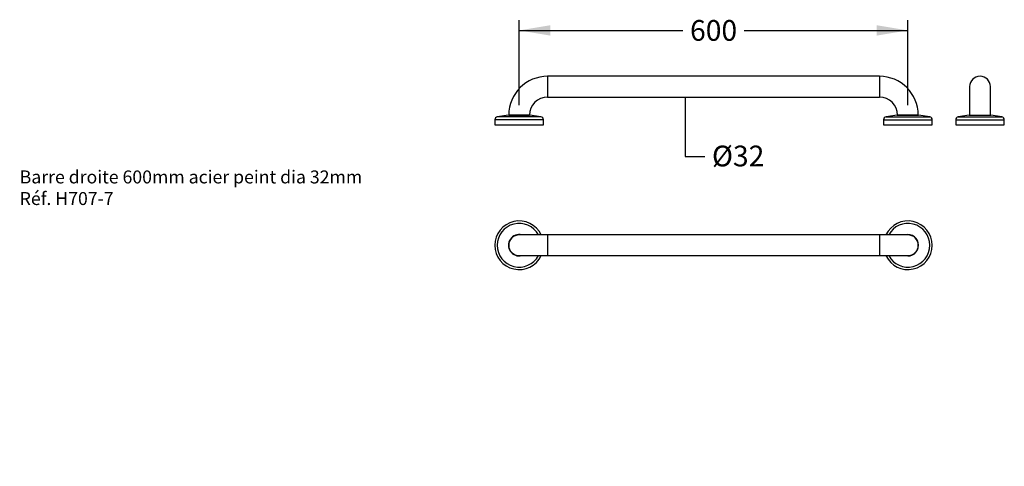
# Model space of a CAD drawing. Units: millimetres. Extents: x -282 to 478, y 0 to 345.
import ezdxf
from ezdxf import colors
from ezdxf.entities.mleader import LeaderData, LeaderLine
from ezdxf.enums import TextEntityAlignment as Align
from ezdxf.math import Vec2, Vec3

# ---------------------------------------------------------------- set-up
doc = ezdxf.new("R2010")
doc.units = ezdxf.units.MM
for name, color, linetype in [('Cartouche', 7, 'Continuous'), ('Default', 7, 'Continuous'), ('H707', 7, 'Continuous')]:
    doc.layers.add(name, color=color, linetype=linetype)
doc.styles.add('SEACAD_Arial', font='txt')
doc.styles.add('SEACAD_ArialB', font='arialbd.ttf')
doc.dimstyles.new('ISO', dxfattribs={"dimtxt": 16, "dimasz": 24, "dimexe": 8, "dimexo": 0, "dimgap": 4, "dimtad": 0, "dimtih": 1, "dimtoh": 1, "dimdec": 0, "dimlfac": 2, "dimtxsty": 'SEACAD_Arial', "dimblk1": '_SE_FILLED', "dimblk2": '_SE_FILLED', "dimsah": 1, "dimcen": 0, "dimadec": 0, "dimazin": 0, "dimtfac": 0.7, "dimtdec": 3, "dimtmove": 0, "dimatfit": 3, "dimfxl": 1, "dimtolj": 1, "dimarcsym": 0})

# ---------------------------------------------------------------- blocks, each defined once
blk = doc.blocks.new('_DOT')
at = {"color": 0}
blk.add_line((0, 0), (-1, 0), dxfattribs=at)
at = {"color": 0, "const_width": 0.333}
blk.add_lwpolyline([(-0.1665, 0, 1), (0.1665, 0, 1)], format="xyb", close=True, dxfattribs=at)
blk = doc.blocks.new('_SE_FILLED')
at = {"color": 0}
blk.add_line((0, 0), (-1, 0), dxfattribs=at)
blk.add_solid([(0, 0), (-1, -0.1665), (-1, 0.1665), (0, 0)], dxfattribs=at)
blk = doc.blocks.new('SE')
at = {"layer": 'H707', "color": 7, "linetype": 'Continuous'}
for p, q in [((451.3, 293), (451.3, 271)), ((467.3, 271), (467.3, 293)), ((440.55, 267.5), (478.05, 267.5)), ((440.55, 267.5), (440.55, 263.5)), ((451.05, 270.97), (442.45, 269.7)), ((442.45, 269.7), (476.15, 269.7)), ((451.05, 270.97), (467.55, 270.97)), ((451.3, 271), (467.3, 271)), ((451.3, 271), (451.3, 270.97)), ((467.3, 270.97), (467.3, 271)), ((476.15, 269.7), (467.55, 270.97)), ((478.05, 263.5), (478.05, 267.5)), ((440.55, 263.5), (478.05, 263.5))]:
    blk.add_line(p, q, dxfattribs=at)
for centre, radius, start, end in [((459.3, 293), 8, 0, 180), ((442.77, 267.5), 2.22, 98.36249, 180), ((475.83, 267.5), 2.22, 0, 81.63751)]:
    blk.add_arc(centre, radius, start, end, dxfattribs=at)
blk = doc.blocks.new('SE1')
at = {"layer": 'H707', "color": 7, "linetype": 'Continuous'}
for p, q in [((125.66, 301), (125.66, 285)), ((381.66, 301), (125.66, 301)), ((381.66, 301), (381.66, 285)), ((125.66, 285), (381.66, 285)), ((122.41, 267.5), (84.91, 267.5)), ((84.91, 267.5), (84.91, 263.5)), ((95.41, 270.97), (86.81, 269.7)), ((120.51, 269.7), (86.81, 269.7)), ((111.91, 270.97), (95.41, 270.97)), ((95.66, 271), (111.66, 271)), ((95.66, 271), (95.66, 270.97)), ((111.66, 270.97), (111.66, 271)), ((120.51, 269.7), (111.91, 270.97)), ((122.41, 263.5), (122.41, 267.5)), ((384.91, 267.5), (422.41, 267.5)), ((384.91, 267.5), (384.91, 263.5)), ((395.41, 270.97), (386.81, 269.7)), ((386.81, 269.7), (420.51, 269.7)), ((395.41, 270.97), (411.91, 270.97)), ((411.66, 271), (395.66, 271)), ((395.66, 271), (395.66, 270.97)), ((411.66, 270.97), (411.66, 271)), ((420.51, 269.7), (411.91, 270.97)), ((422.41, 263.5), (422.41, 267.5)), ((84.91, 263.5), (122.41, 263.5)), ((384.91, 263.5), (422.41, 263.5))]:
    blk.add_line(p, q, dxfattribs=at)
for centre, radius, start, end in [((125.66, 271), 30, 90, 180), ((381.66, 271), 30, 0, 90), ((125.66, 271), 14, 90, 180), ((381.66, 271), 14, 0, 90), ((87.14, 267.5), 2.22, 98.36249, 180), ((120.19, 267.5), 2.22, 0, 81.63751), ((387.14, 267.5), 2.22, 98.36249, 180), ((420.19, 267.5), 2.22, 0, 81.63751)]:
    blk.add_arc(centre, radius, start, end, dxfattribs=at)
blk = doc.blocks.new('SE2')
at = {"layer": 'H707', "color": 7, "linetype": 'Continuous'}
for p, q in [((125.66, 178.59), (103.66, 178.59)), ((125.66, 178.59), (125.66, 162.59)), ((381.66, 178.59), (125.66, 178.59)), ((381.66, 178.59), (381.66, 162.59)), ((403.66, 178.59), (381.66, 178.59)), ((103.66, 162.59), (125.66, 162.59)), ((125.66, 162.59), (381.66, 162.59)), ((381.66, 162.59), (403.66, 162.59))]:
    blk.add_line(p, q, dxfattribs=at)
for centre, radius, start, end in [((103.66, 170.59), 18.75, 25.2562, 334.7438), ((103.66, 170.59), 16.85, 28.34368, 331.65632), ((403.66, 170.59), 18.75, 0, 154.7438), ((403.66, 170.59), 16.85, 0, 151.65632), ((103.66, 170.59), 8.25, 75.85889, 284.14111), ((103.66, 170.59), 8, 90, 270), ((403.66, 170.59), 8.25, 0, 104.14111), ((403.66, 170.59), 8, 0, 90), ((403.66, 170.59), 18.75, 205.2562, 0), ((403.66, 170.59), 16.85, 208.34368, 0), ((403.66, 170.59), 8.25, 255.85889, 0), ((403.66, 170.59), 8, 270, 0)]:
    blk.add_arc(centre, radius, start, end, dxfattribs=at)
blk = doc.blocks.new('DMBLK23')
at = {"layer": 'Cartouche', "linetype": 'Continuous'}
for points in [[(127.66, 340.39), (103.66, 336.39), (127.66, 332.39)], [(379.66, 340.39), (379.66, 332.39), (403.66, 336.39)]]:
    blk.add_hatch(color=7, dxfattribs=at).paths.add_polyline_path(points)
at = {"layer": 'Cartouche', "color": 7, "linetype": 'Continuous'}
for p, q in [((103.66, 278.59), (103.66, 344.39)), ((403.66, 278.59), (403.66, 344.39)), ((103.66, 336.39), (229.93, 336.39)), ((277.4, 336.39), (403.66, 336.39))]:
    blk.add_line(p, q, dxfattribs=at)
at = {"layer": 'Cartouche', "color": 7, "linetype": 'Continuous', "style": 'SEACAD_ArialB'}
blk.add_text('600', height=16, dxfattribs=at).set_placement((235.53, 344.39), align=Align.TOP_LEFT)

msp = doc.modelspace()

# ---------------------------------------------------------------- block references
at = {"layer": 'Cartouche'}
for name in ['SE1', 'SE', 'SE2']:
    msp.add_blockref(name, (0, 0), dxfattribs=at)

# ---------------------------------------------------------------- dimensions: what is measured, and where the dimension line sits
at = {"layer": 'Cartouche', "color": 7, "linetype": 'Continuous'}
dim = msp.add_linear_dim(base=(103.66, 336.39), p1=(103.66, 263.5), p2=(403.66, 263.5), angle=0, text='\\A1;<>', dimstyle='ISO', dxfattribs=at)
dim.commit()
dim.dimension.update_dxf_attribs({"geometry": 'DMBLK23', "text_midpoint": (253.66, 336.39), "dimtype": 161})

# ---------------------------------------------------------------- leaders
ml = msp.add_multileader_mtext('Standard', dxfattribs=at)
ml.set_content('{\\pxsm0.9;\\fArial|b1||i0||c0|p34;\\W1.;%%c32\\P}', color=256)
ml.set_leader_properties()
ml.set_arrow_properties(name='_SE_FILLED')
ml.build(insert=Vec2(0, 0))
ml.multileader.update_dxf_attribs({"dogleg_length": 15.08, "arrow_head_size": 10.88})
ctx = ml.context
ctx.base_point, ctx.char_height, ctx.arrow_head_size, ctx.landing_gap_size = Vec3(250.45, 233.02), 16, 10.88, 5.6
notes = []
notes.append((ctx, [(0, (1, 1, 0), (231.77, 239.02), (1, 0), 15.08, [(0, [(231.77, 285)], 0, [])])]))
ctx.mtext.insert = Vec3(252.45, 247.47)
at = {"layer": 'Default', "color": 7, "linetype": 'Continuous'}
ml = msp.add_multileader_mtext('Standard', dxfattribs=at)
ml.set_content('{\\pxsm0.9;\\fArial|b1||i0||c0|p34;\\W1.;Barre droite 600mm acier peint dia 32mm\\PRéf. H707-7\\P}', color=256)
ml.set_leader_properties()
ml.set_arrow_properties(name='DOT')
ml.build(insert=Vec2(0, 0))
ml.multileader.update_dxf_attribs({"leader_type": 0, "dogleg_length": 0, "arrow_head_size": 15})
ctx = ml.context
ctx.base_point, ctx.char_height, ctx.arrow_head_size, ctx.landing_gap_size = Vec3(-283.77, 223.23), 10, 15, 3.5
notes.append((ctx, [(0, (0, 0, 0), (0, 0), (1, 0), 1, [])]))
ctx.mtext.insert = Vec3(-281.77, 228.31)
for ctx, leaders in notes:
    for number, flags, end, landing, length, lines in leaders:
        leader = LeaderData()
        leader.index, (leader.has_last_leader_line, leader.has_dogleg_vector, leader.attachment_direction) = number, flags
        leader.last_leader_point, leader.dogleg_vector, leader.dogleg_length = Vec3(end), Vec3(landing), length
        for number, points, colour, breaks in lines:
            line = LeaderLine()
            line.index, line.vertices, line.color, line.breaks = number, Vec3.list(points), colors.encode_raw_color(colour), breaks
            leader.lines.append(line)
        ctx.leaders.append(leader)

doc.saveas('drawing.dxf')
